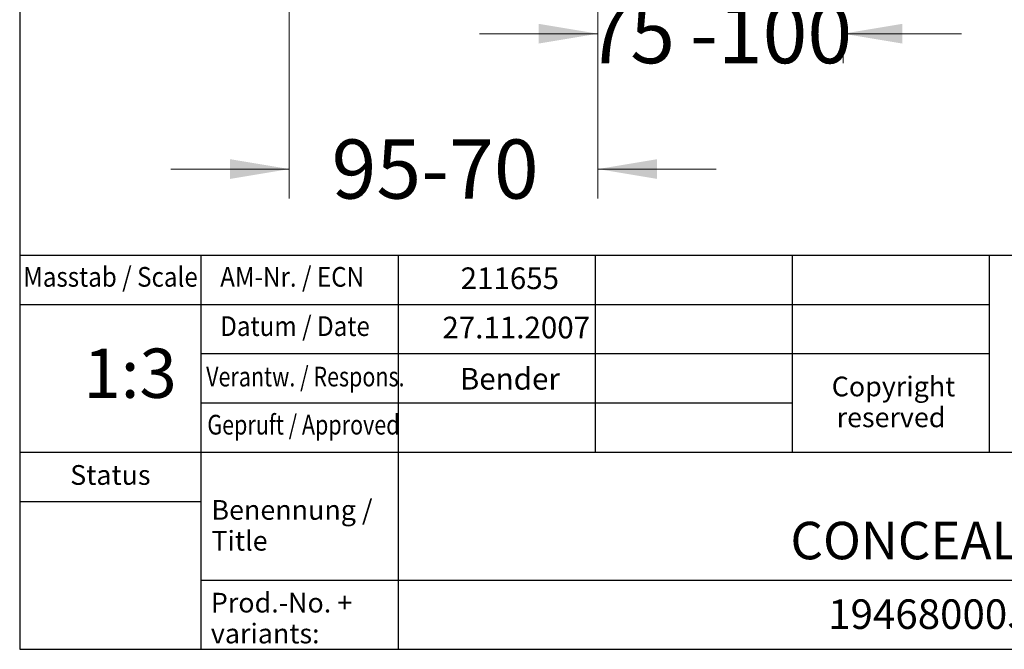
# Model space of a CAD drawing. Units: millimetres. Extents: x 7 to 214, y 5 to 291.
# Drawn here: x 7 to 107, y 5 to 69 of the extents above; entities that cross this region are included whole.
import ezdxf
from ezdxf.enums import TextEntityAlignment as Align

# ---------------------------------------------------------------- set-up
doc = ezdxf.new("R2010")
doc.units = ezdxf.units.MM
for name, color, linetype in [('Default', 7, 'Continuous'), ('Layer3', 7, 'Continuous'), ('Standard', 7, 'Continuous')]:
    doc.layers.add(name, color=color, linetype=linetype)
doc.styles.add('SEACAD_arial_ttf', font='arial.ttf')
doc.styles.add('SEACAD_seiso_ttf', font='seiso.ttf')
doc.dimstyles.new('$DDT_AUDIT_GENERATED_(B2D)', dxfattribs={"dimtxt": 6, "dimasz": 6, "dimexe": 3, "dimexo": 0, "dimgap": 3, "dimtad": 0, "dimtih": 1, "dimtoh": 1, "dimdec": 0, "dimlfac": 3.000003, "dimtxsty": 'SEACAD_arial_ttf', "dimblk1": '_SE_FILLED', "dimblk2": '_SE_FILLED', "dimsah": 1, "dimcen": 3, "dimclrd": 136, "dimclre": 136, "dimclrt": 136, "dimadec": 0, "dimazin": 0, "dimtfac": 1, "dimtdec": 0, "dimtofl": 0, "dimtmove": 0, "dimatfit": 3, "dimfxl": 0, "dimtolj": 1, "dimarcsym": 0})

# ---------------------------------------------------------------- blocks, each defined once
blk = doc.blocks.new('DMBLK65')
at = {"layer": 'Layer3', "linetype": 'Continuous', "lineweight": 20}
for points in [[(27.952, 52.731), (33.952, 53.731), (27.952, 54.731)], [(71.285, 52.731), (71.285, 54.731), (65.285, 53.731)]]:
    blk.add_hatch(color=136, dxfattribs=at).paths.add_polyline_path(points)
at = {"layer": 'Layer3', "color": 136, "linetype": 'Continuous', "lineweight": 20}
for p, q in [((65.285, 83.111), (65.285, 50.731)), ((33.952, 75.798), (33.952, 50.731)), ((21.952, 53.731), (33.952, 53.731)), ((65.285, 53.731), (77.285, 53.731))]:
    blk.add_line(p, q, dxfattribs=at)
at = {"layer": 'Layer3', "color": 136, "linetype": 'Continuous', "lineweight": 20, "style": 'SEACAD_arial_ttf'}
blk.add_text('95-70', height=6, dxfattribs=at).set_placement((38.258, 56.731), align=Align.TOP_LEFT)
blk = doc.blocks.new('_SE_FILLED')
at = {"color": 0}
blk.add_line((0, 0), (-1, 0), dxfattribs=at)
blk.add_solid([(0, 0), (-1, -0.1665), (-1, 0.1665), (0, 0)], dxfattribs=at)
blk = doc.blocks.new('DMBLK78')
at = {"layer": 'Layer3', "linetype": 'Continuous', "lineweight": 20}
for points in [[(59.285, 66.467), (65.285, 67.467), (59.285, 68.467)], [(96.185, 66.467), (96.185, 68.467), (90.185, 67.467)]]:
    blk.add_hatch(color=136, dxfattribs=at).paths.add_polyline_path(points)
at = {"layer": 'Layer3', "color": 136, "linetype": 'Continuous', "lineweight": 20}
for p, q in [((90.185, 97.732), (90.185, 64.467)), ((65.285, 75.609), (65.285, 64.467)), ((53.285, 67.467), (65.285, 67.467)), ((90.185, 67.467), (102.185, 67.467))]:
    blk.add_line(p, q, dxfattribs=at)
at = {"layer": 'Layer3', "color": 136, "linetype": 'Continuous', "lineweight": 20, "style": 'SEACAD_arial_ttf'}
for s, p in [('75', (64.027, 70.467)), ('-100', (74.618, 70.467))]:
    blk.add_text(s, height=6, dxfattribs=at).set_placement(p, align=Align.TOP_LEFT)

msp = doc.modelspace()

# ---------------------------------------------------------------- linework, layer by layer
at = {"layer": 'Default', "color": 7, "linetype": 'Continuous'}
for p, q in [((6.6, 45), (203.005, 45)), ((25, 45), (25, 5)), ((45, 45), (45, 5)), ((65, 45), (65, 25)), ((85, 45), (85, 25)), ((105, 45), (105, 25)), ((6.6, 40), (105, 40)), ((25, 35), (105, 35)), ((25, 30), (85, 30)), ((6.6, 25), (203.005, 25)), ((6.6, 20), (25, 20)), ((25, 12), (203.005, 12))]:
    msp.add_line(p, q, dxfattribs=at)
at = {"layer": 'Standard', "color": 7, "linetype": 'Continuous'}
for p, q in [((6.6, 291), (6.6, 5)), ((6.6, 5), (203.005, 5))]:
    msp.add_line(p, q, dxfattribs=at)

# ---------------------------------------------------------------- texts
at = {"layer": 'Default', "color": 7, "linetype": 'Continuous', "style": 'SEACAD_arial_ttf'}
for s, width, p in [('Masstab / Scale', 0.9, (6.954, 43.792)), ('AM-Nr. / ECN', 0.9, (26.954, 43.792)), ('Datum / Date', 0.9, (26.954, 38.792)), ('Verantw. / Respons.', 0.8, (25.525, 33.673)), ('Gepruft / Approved', 0.8, (25.644, 28.792))]:
    msp.add_text(s, height=2, dxfattribs=dict(at, width=width)).set_placement(p, align=Align.TOP_LEFT)
at = {"layer": 'Default', "color": 7, "linetype": 'Continuous'}
for s, height, style, p in [('211655', 2.2, 'SEACAD_seiso_ttf', (51.35, 43.75)), ('27.11.2007', 2.2, 'SEACAD_seiso_ttf', (49.5, 38.75)), ('1:3', 5, 'SEACAD_seiso_ttf', (13.073, 35.514)), ('Bender', 2.2, 'SEACAD_seiso_ttf', (51.275, 33.55)), ('Copyright', 2, 'SEACAD_arial_ttf', (89.018, 32.669)), ('reserved', 2, 'SEACAD_arial_ttf', (89.518, 29.538)), ('Status', 2, 'SEACAD_arial_ttf', (11.726, 23.69)), ('Benennung /', 2, 'SEACAD_arial_ttf', (26.059, 20.142)), ('CONCEALED THM BATH', 3.8, 'SEACAD_seiso_ttf', (84.827, 17.936)), ('Title', 2, 'SEACAD_arial_ttf', (26.059, 17.012)), ('Prod.-No. +', 2, 'SEACAD_arial_ttf', (26.002, 10.731)), ('19468000J+3550000J', 3, 'SEACAD_seiso_ttf', (88.659, 10.068)), ('variants:', 2, 'SEACAD_arial_ttf', (26.002, 7.6))]:
    msp.add_text(s, height=height, dxfattribs=dict(at, style=style)).set_placement(p, align=Align.TOP_LEFT)

# ---------------------------------------------------------------- dimensions: what is measured, and where the dimension line sits
at = {"layer": 'Layer3', "color": 136, "linetype": 'Continuous', "lineweight": 20}
for base, p1, p2, text, picture, middle in [((90.185, 67.467), (65.285, 75.609), (90.185, 97.732), '\\A1;<> -100', 'DMBLK78', (77.735, 67.467)), ((65.285, 53.731), (33.952, 88.416), (65.285, 82.584), '\\A1;95-70 {}', 'DMBLK65', (49.619, 53.731))]:
    dim = msp.add_linear_dim(base=base, p1=p1, p2=p2, text=text, dimstyle='$DDT_AUDIT_GENERATED_(B2D)', dxfattribs=at)
    dim.commit()
    dim.dimension.update_dxf_attribs({"geometry": picture, "text_midpoint": middle, "dimtype": 160})

doc.saveas('drawing.dxf')
